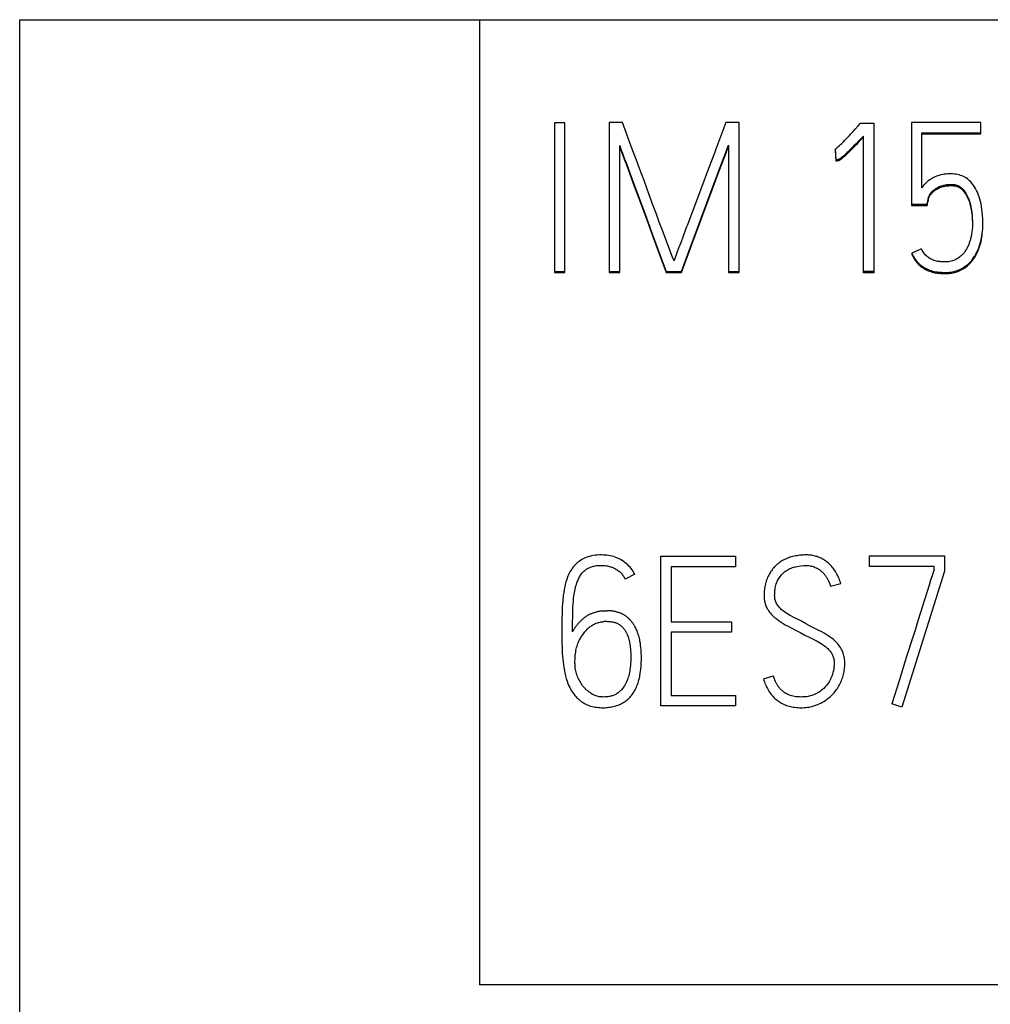
# Model space of a CAD drawing. Extents: x 0 to 841, y 0 to 594.
# Drawn here: x 350 to 361, y 363 to 374 of the extents above; entities that cross this region are included whole.
import ezdxf

# ---------------------------------------------------------------- set-up
doc = ezdxf.new("R2010")
doc.units = 0
doc.header["$LTSCALE"] = 46.255
doc.layers.add('10000_FRONT', color=7, linetype='CONTINUOUS')

msp = doc.modelspace()

# ---------------------------------------------------------------- linework, layer by layer
at = {"layer": '10000_FRONT', "color": 7, "linetype": 'CONTINUOUS'}
for p, q in [((350.404, 231.933), (350.404, 373.932)), ((350.404, 373.932), (385.204, 373.932)), ((355.304, 373.932), (355.304, 363.651)), ((356.105, 372.834), (356.105, 371.238)), ((356.215, 372.834), (356.105, 372.834)), ((356.215, 371.238), (356.215, 372.834)), ((356.686, 372.838), (356.686, 371.238)), ((356.828, 372.838), (356.686, 372.838)), ((356.883, 372.69), (356.828, 372.838)), ((357.929, 372.838), (357.834, 372.583)), ((358.073, 372.838), (357.929, 372.838)), ((358.073, 371.238), (358.073, 372.838)), ((359.312, 372.768), (359.341, 372.801)), ((359.341, 372.801), (359.367, 372.829)), ((359.367, 372.829), (359.506, 372.829)), ((359.506, 372.829), (359.506, 371.236)), ((359.908, 372.838), (359.908, 371.954)), ((360.647, 372.838), (359.908, 372.838)), ((360.647, 372.715), (360.647, 372.838)), ((356.922, 372.583), (356.883, 372.69)), ((359.221, 372.671), (359.247, 372.699)), ((359.247, 372.699), (359.262, 372.715)), ((359.262, 372.715), (359.286, 372.74)), ((359.286, 372.74), (359.312, 372.768)), ((359.396, 372.693), (359.369, 372.664)), ((359.396, 371.236), (359.396, 372.693)), ((360.019, 372.142), (360.019, 372.728)), ((360.019, 372.728), (360.647, 372.728)), ((360.019, 372.715), (360.647, 372.715)), ((356.799, 371.238), (356.799, 372.592)), ((356.799, 372.592), (356.812, 372.554)), ((357.946, 372.56), (357.96, 372.596)), ((357.96, 372.596), (357.96, 371.238)), ((359.129, 372.581), (359.141, 372.592)), ((359.141, 372.592), (359.153, 372.603)), ((359.153, 372.603), (359.166, 372.615)), ((359.166, 372.615), (359.18, 372.629)), ((359.18, 372.629), (359.196, 372.646)), ((359.196, 372.646), (359.221, 372.671)), ((359.295, 372.588), (359.277, 372.569)), ((359.322, 372.615), (359.295, 372.588)), ((359.322, 372.602), (359.295, 372.575)), ((359.342, 372.636), (359.322, 372.615)), ((359.342, 372.623), (359.322, 372.602)), ((359.369, 372.664), (359.342, 372.636)), ((359.369, 372.651), (359.342, 372.623)), ((359.396, 372.68), (359.369, 372.651)), ((356.799, 372.579), (356.812, 372.541)), ((356.812, 372.554), (356.829, 372.509)), ((356.812, 372.541), (356.829, 372.497)), ((356.829, 372.509), (356.848, 372.457)), ((356.829, 372.497), (356.848, 372.445)), ((356.977, 372.435), (356.922, 372.583)), ((357.801, 372.493), (357.745, 372.346)), ((357.834, 372.583), (357.801, 372.493)), ((357.91, 372.464), (357.93, 372.516)), ((357.91, 372.451), (357.93, 372.503)), ((357.93, 372.516), (357.946, 372.56)), ((357.93, 372.503), (357.946, 372.547)), ((357.946, 372.547), (357.96, 372.583)), ((359.098, 372.555), (359.103, 372.558)), ((359.105, 372.437), (359.098, 372.555)), ((359.098, 372.555), (359.098, 372.542)), ((359.105, 372.425), (359.098, 372.542)), ((359.103, 372.558), (359.116, 372.57)), ((359.116, 372.57), (359.129, 372.581)), ((359.183, 372.48), (359.174, 372.472)), ((359.194, 372.489), (359.183, 372.48)), ((359.197, 372.491), (359.194, 372.489)), ((359.209, 372.503), (359.197, 372.491)), ((359.209, 372.49), (359.197, 372.479)), ((359.224, 372.516), (359.209, 372.503)), ((359.224, 372.504), (359.209, 372.49)), ((359.241, 372.533), (359.224, 372.517)), ((359.241, 372.521), (359.224, 372.504)), ((359.224, 372.517), (359.224, 372.516)), ((359.224, 372.504), (359.224, 372.504)), ((359.257, 372.549), (359.241, 372.533)), ((359.257, 372.536), (359.241, 372.521)), ((359.277, 372.569), (359.257, 372.549)), ((359.277, 372.556), (359.257, 372.536)), ((359.295, 372.575), (359.277, 372.556)), ((356.848, 372.457), (356.87, 372.399)), ((356.848, 372.445), (356.87, 372.387)), ((356.87, 372.399), (356.944, 372.2)), ((356.87, 372.387), (356.944, 372.187)), ((357.01, 372.346), (356.977, 372.435)), ((357.864, 372.344), (357.888, 372.406)), ((357.864, 372.331), (357.888, 372.393)), ((357.888, 372.406), (357.91, 372.464)), ((357.888, 372.393), (357.91, 372.451)), ((359.108, 372.438), (359.105, 372.437)), ((359.105, 372.437), (359.105, 372.425)), ((359.108, 372.425), (359.105, 372.425)), ((359.111, 372.438), (359.108, 372.438)), ((359.111, 372.425), (359.108, 372.425)), ((359.116, 372.439), (359.111, 372.438)), ((359.116, 372.426), (359.111, 372.425)), ((359.119, 372.439), (359.116, 372.439)), ((359.119, 372.427), (359.116, 372.426)), ((359.124, 372.441), (359.119, 372.439)), ((359.119, 372.439), (359.119, 372.439)), ((359.124, 372.428), (359.119, 372.427)), ((359.119, 372.427), (359.119, 372.427)), ((359.128, 372.442), (359.124, 372.441)), ((359.128, 372.429), (359.124, 372.428)), ((359.132, 372.443), (359.128, 372.442)), ((359.132, 372.431), (359.128, 372.429)), ((359.136, 372.445), (359.132, 372.443)), ((359.136, 372.432), (359.132, 372.431)), ((359.14, 372.447), (359.136, 372.445)), ((359.14, 372.434), (359.136, 372.432)), ((359.144, 372.45), (359.14, 372.447)), ((359.144, 372.437), (359.14, 372.434)), ((359.15, 372.453), (359.144, 372.45)), ((359.15, 372.441), (359.144, 372.437)), ((359.155, 372.457), (359.15, 372.453)), ((359.155, 372.444), (359.15, 372.441)), ((359.163, 372.463), (359.155, 372.457)), ((359.163, 372.45), (359.155, 372.444)), ((359.172, 372.47), (359.163, 372.463)), ((359.172, 372.457), (359.163, 372.45)), ((359.174, 372.472), (359.172, 372.47)), ((359.174, 372.459), (359.172, 372.457)), ((359.183, 372.467), (359.174, 372.459)), ((359.194, 372.476), (359.183, 372.467)), ((359.197, 372.479), (359.194, 372.476)), ((357.058, 372.22), (357.01, 372.346)), ((357.745, 372.346), (357.662, 372.127)), ((357.785, 372.133), (357.839, 372.277)), ((357.839, 372.277), (357.864, 372.344)), ((357.839, 372.264), (357.864, 372.331)), ((360.21, 372.275), (360.19, 372.269)), ((360.222, 372.278), (360.21, 372.275)), ((360.242, 372.282), (360.222, 372.278)), ((360.257, 372.285), (360.242, 372.282)), ((360.277, 372.287), (360.257, 372.285)), ((360.294, 372.289), (360.277, 372.287)), ((360.314, 372.29), (360.294, 372.289)), ((360.334, 372.29), (360.314, 372.29)), ((360.347, 372.29), (360.334, 372.29)), ((360.366, 372.288), (360.347, 372.29)), ((360.384, 372.286), (360.366, 372.288)), ((360.401, 372.283), (360.384, 372.286)), ((360.417, 372.279), (360.401, 372.283)), ((360.433, 372.274), (360.417, 372.279)), ((360.448, 372.269), (360.433, 372.274)), ((356.944, 372.2), (356.971, 372.127)), ((356.944, 372.187), (356.971, 372.114)), ((357.092, 372.127), (357.058, 372.22)), ((357.785, 372.121), (357.839, 372.264)), ((360.045, 372.175), (360.033, 372.161)), ((360.05, 372.18), (360.045, 372.175)), ((360.054, 372.184), (360.05, 372.18)), ((360.068, 372.198), (360.054, 372.184)), ((360.074, 372.203), (360.068, 372.198)), ((360.088, 372.215), (360.074, 372.203)), ((360.103, 372.225), (360.088, 372.215)), ((360.11, 372.23), (360.103, 372.225)), ((360.119, 372.236), (360.11, 372.23)), ((360.134, 372.245), (360.119, 372.236)), ((360.145, 372.25), (360.134, 372.245)), ((360.161, 372.258), (360.145, 372.25)), ((360.177, 372.264), (360.161, 372.258)), ((360.19, 372.269), (360.177, 372.264)), ((360.229, 372.164), (360.242, 372.167)), ((360.242, 372.167), (360.254, 372.17)), ((360.254, 372.17), (360.269, 372.173)), ((360.269, 372.173), (360.284, 372.175)), ((360.284, 372.175), (360.301, 372.177)), ((360.294, 372.163), (360.308, 372.164)), ((360.301, 372.177), (360.318, 372.178)), ((360.308, 372.164), (360.321, 372.165)), ((360.318, 372.178), (360.334, 372.178)), ((360.321, 372.165), (360.334, 372.165)), ((360.334, 372.178), (360.346, 372.177)), ((360.334, 372.165), (360.343, 372.165)), ((360.343, 372.165), (360.353, 372.164)), ((360.346, 372.177), (360.358, 372.176)), ((360.358, 372.176), (360.37, 372.175)), ((360.37, 372.175), (360.381, 372.172)), ((360.381, 372.172), (360.382, 372.172)), ((360.382, 372.172), (360.393, 372.169)), ((360.393, 372.169), (360.403, 372.165)), ((360.403, 372.165), (360.412, 372.161)), ((360.462, 372.262), (360.448, 372.269)), ((360.477, 372.254), (360.462, 372.262)), ((360.491, 372.246), (360.477, 372.254)), ((360.505, 372.236), (360.491, 372.246)), ((360.515, 372.228), (360.505, 372.236)), ((360.528, 372.217), (360.515, 372.228)), ((360.54, 372.205), (360.528, 372.217)), ((360.552, 372.192), (360.54, 372.205)), ((360.563, 372.177), (360.552, 372.192)), ((360.574, 372.162), (360.563, 372.177)), ((356.971, 372.127), (357.027, 371.974)), ((356.971, 372.114), (357.027, 371.962)), ((357.125, 372.037), (357.092, 372.127)), ((357.662, 372.127), (357.531, 371.775)), ((357.728, 371.981), (357.785, 372.133)), ((357.728, 371.968), (357.785, 372.121)), ((360.029, 372.156), (360.019, 372.142)), ((360.033, 372.161), (360.029, 372.156)), ((360.098, 372.055), (360.102, 372.064)), ((360.102, 372.064), (360.107, 372.073)), ((360.106, 372.058), (360.111, 372.065)), ((360.107, 372.073), (360.114, 372.082)), ((360.111, 372.065), (360.114, 372.07)), ((360.114, 372.082), (360.122, 372.092)), ((360.114, 372.082), (360.114, 372.082)), ((360.114, 372.07), (360.117, 372.073)), ((360.117, 372.073), (360.123, 372.082)), ((360.122, 372.092), (360.13, 372.102)), ((360.123, 372.082), (360.13, 372.089)), ((360.13, 372.102), (360.132, 372.104)), ((360.13, 372.089), (360.136, 372.095)), ((360.132, 372.104), (360.141, 372.113)), ((360.136, 372.095), (360.143, 372.102)), ((360.141, 372.113), (360.15, 372.121)), ((360.143, 372.102), (360.15, 372.108)), ((360.15, 372.121), (360.16, 372.128)), ((360.15, 372.108), (360.158, 372.114)), ((360.158, 372.114), (360.166, 372.12)), ((360.16, 372.128), (360.171, 372.136)), ((360.166, 372.12), (360.175, 372.126)), ((360.171, 372.136), (360.175, 372.138)), ((360.175, 372.138), (360.181, 372.142)), ((360.175, 372.126), (360.176, 372.126)), ((360.176, 372.126), (360.186, 372.132)), ((360.181, 372.142), (360.193, 372.149)), ((360.186, 372.132), (360.196, 372.137)), ((360.193, 372.149), (360.206, 372.155)), ((360.196, 372.137), (360.206, 372.142)), ((360.206, 372.155), (360.216, 372.159)), ((360.206, 372.142), (360.211, 372.144)), ((360.211, 372.144), (360.221, 372.148)), ((360.216, 372.159), (360.229, 372.164)), ((360.221, 372.148), (360.231, 372.152)), ((360.231, 372.152), (360.242, 372.155)), ((360.242, 372.155), (360.252, 372.157)), ((360.252, 372.157), (360.263, 372.159)), ((360.263, 372.159), (360.275, 372.161)), ((360.275, 372.161), (360.284, 372.162)), ((360.284, 372.162), (360.294, 372.163)), ((360.353, 372.164), (360.363, 372.163)), ((360.363, 372.163), (360.372, 372.161)), ((360.372, 372.161), (360.381, 372.16)), ((360.381, 372.16), (360.382, 372.159)), ((360.382, 372.159), (360.391, 372.157)), ((360.391, 372.157), (360.399, 372.154)), ((360.399, 372.154), (360.407, 372.151)), ((360.407, 372.151), (360.414, 372.147)), ((360.412, 372.161), (360.421, 372.156)), ((360.414, 372.147), (360.421, 372.143)), ((360.421, 372.156), (360.429, 372.151)), ((360.421, 372.143), (360.428, 372.139)), ((360.428, 372.139), (360.435, 372.134)), ((360.429, 372.151), (360.438, 372.144)), ((360.435, 372.134), (360.441, 372.129)), ((360.438, 372.144), (360.446, 372.137)), ((360.441, 372.129), (360.448, 372.123)), ((360.446, 372.137), (360.454, 372.129)), ((360.448, 372.123), (360.454, 372.117)), ((360.454, 372.129), (360.462, 372.12)), ((360.454, 372.117), (360.461, 372.109)), ((360.461, 372.109), (360.467, 372.101)), ((360.462, 372.12), (360.471, 372.109)), ((360.467, 372.101), (360.474, 372.092)), ((360.471, 372.109), (360.479, 372.098)), ((360.474, 372.092), (360.481, 372.082)), ((360.479, 372.098), (360.481, 372.095)), ((360.481, 372.095), (360.488, 372.084)), ((360.481, 372.082), (360.481, 372.082)), ((360.481, 372.082), (360.485, 372.077)), ((360.485, 372.077), (360.492, 372.065)), ((360.488, 372.084), (360.497, 372.07)), ((360.492, 372.065), (360.498, 372.054)), ((360.497, 372.07), (360.504, 372.056)), ((360.582, 372.15), (360.574, 372.162)), ((360.592, 372.133), (360.582, 372.15)), ((360.602, 372.114), (360.592, 372.133)), ((360.611, 372.095), (360.602, 372.114)), ((360.62, 372.074), (360.611, 372.095)), ((360.628, 372.052), (360.62, 372.074)), ((357.027, 371.974), (357.055, 371.899)), ((357.027, 371.962), (357.055, 371.886)), ((357.157, 371.948), (357.125, 372.037)), ((357.699, 371.904), (357.728, 371.981)), ((357.699, 371.891), (357.728, 371.968)), ((359.908, 371.966), (360.077, 371.966)), ((360.077, 371.966), (360.086, 372.015)), ((360.077, 371.954), (360.086, 372.002)), ((360.077, 371.966), (360.077, 371.954)), ((360.086, 372.02), (360.087, 372.021)), ((360.086, 372.015), (360.086, 372.02)), ((360.086, 372.015), (360.086, 372.002)), ((360.086, 372.007), (360.087, 372.009)), ((360.086, 372.002), (360.086, 372.007)), ((360.087, 372.021), (360.088, 372.028)), ((360.087, 372.009), (360.088, 372.014)), ((360.088, 372.028), (360.09, 372.032)), ((360.088, 372.014), (360.09, 372.019)), ((360.09, 372.032), (360.091, 372.037)), ((360.09, 372.019), (360.092, 372.026)), ((360.091, 372.037), (360.095, 372.047)), ((360.092, 372.026), (360.095, 372.034)), ((360.095, 372.047), (360.098, 372.055)), ((360.095, 372.034), (360.096, 372.037)), ((360.096, 372.037), (360.099, 372.044)), ((360.099, 372.044), (360.102, 372.051)), ((360.102, 372.051), (360.106, 372.058)), ((360.498, 372.054), (360.504, 372.043)), ((360.504, 372.056), (360.51, 372.042)), ((360.504, 372.043), (360.509, 372.032)), ((360.509, 372.032), (360.514, 372.02)), ((360.51, 372.042), (360.517, 372.026)), ((360.514, 372.02), (360.519, 372.007)), ((360.517, 372.026), (360.522, 372.013)), ((360.519, 372.007), (360.522, 372)), ((360.522, 372.013), (360.528, 371.994)), ((360.522, 372), (360.527, 371.985)), ((360.527, 371.985), (360.531, 371.969)), ((360.528, 371.994), (360.534, 371.974)), ((360.531, 371.969), (360.535, 371.954)), ((360.534, 371.974), (360.535, 371.967)), ((360.535, 371.967), (360.537, 371.962)), ((360.537, 371.962), (360.542, 371.94)), ((360.63, 372.044), (360.628, 372.052)), ((360.638, 372.02), (360.63, 372.044)), ((360.644, 371.995), (360.638, 372.02)), ((360.65, 371.969), (360.644, 371.995)), ((360.655, 371.941), (360.65, 371.969)), ((357.055, 371.899), (357.083, 371.823)), ((357.055, 371.886), (357.083, 371.811)), ((357.19, 371.86), (357.157, 371.948)), ((357.221, 371.775), (357.19, 371.86)), ((357.671, 371.828), (357.699, 371.904)), ((357.671, 371.815), (357.699, 371.891)), ((359.908, 371.954), (360.077, 371.954)), ((360.535, 371.954), (360.539, 371.94)), ((360.539, 371.94), (360.542, 371.924)), ((360.542, 371.94), (360.545, 371.92)), ((360.542, 371.924), (360.545, 371.907)), ((360.545, 371.92), (360.549, 371.9)), ((360.545, 371.907), (360.548, 371.891)), ((360.548, 371.891), (360.55, 371.874)), ((360.549, 371.9), (360.551, 371.877)), ((360.55, 371.874), (360.552, 371.86)), ((360.551, 371.877), (360.552, 371.873)), ((360.552, 371.873), (360.554, 371.845)), ((360.552, 371.86), (360.554, 371.838)), ((360.66, 371.911), (360.655, 371.941)), ((360.663, 371.879), (360.66, 371.911)), ((360.666, 371.846), (360.663, 371.879)), ((357.083, 371.823), (357.124, 371.713)), ((357.083, 371.811), (357.124, 371.7)), ((357.251, 371.696), (357.221, 371.775)), ((357.531, 371.775), (357.501, 371.696)), ((357.603, 371.645), (357.671, 371.828)), ((357.603, 371.633), (357.671, 371.815)), ((360.554, 371.845), (360.555, 371.828)), ((360.554, 371.838), (360.555, 371.815)), ((360.555, 371.828), (360.556, 371.817)), ((360.555, 371.815), (360.556, 371.798)), ((360.556, 371.817), (360.558, 371.788)), ((360.556, 371.798), (360.558, 371.775)), ((360.558, 371.788), (360.558, 371.776)), ((360.558, 371.776), (360.558, 371.753)), ((360.558, 371.775), (360.558, 371.755)), ((360.558, 371.753), (360.558, 371.745)), ((360.558, 371.745), (360.558, 371.723)), ((360.668, 371.813), (360.666, 371.846)), ((360.669, 371.778), (360.668, 371.813)), ((360.669, 371.748), (360.669, 371.778)), ((360.669, 371.734), (360.669, 371.753)), ((357.124, 371.713), (357.171, 371.585)), ((357.124, 371.7), (357.171, 371.572)), ((357.345, 371.447), (357.251, 371.696)), ((357.501, 371.696), (357.449, 371.556)), ((357.553, 371.511), (357.603, 371.645)), ((360.549, 371.642), (360.544, 371.621)), ((360.55, 371.65), (360.549, 371.642)), ((360.553, 371.671), (360.55, 371.65)), ((360.556, 371.693), (360.553, 371.671)), ((360.558, 371.723), (360.556, 371.701)), ((360.556, 371.701), (360.556, 371.693)), ((360.66, 371.63), (360.664, 371.657)), ((360.663, 371.634), (360.664, 371.647)), ((360.664, 371.657), (360.666, 371.676)), ((360.666, 371.676), (360.668, 371.704)), ((360.668, 371.704), (360.669, 371.734)), ((357.171, 371.585), (357.294, 371.251)), ((357.171, 371.572), (357.294, 371.238)), ((357.449, 371.556), (357.427, 371.498)), ((357.553, 371.498), (357.603, 371.633)), ((360.522, 371.546), (360.515, 371.528)), ((360.525, 371.555), (360.522, 371.546)), ((360.531, 371.573), (360.525, 371.555)), ((360.537, 371.592), (360.531, 371.573)), ((360.539, 371.601), (360.537, 371.592)), ((360.544, 371.621), (360.539, 371.601)), ((360.635, 371.525), (360.639, 371.539)), ((360.639, 371.539), (360.646, 371.563)), ((360.639, 371.527), (360.645, 371.546)), ((360.645, 371.546), (360.65, 371.566)), ((360.646, 371.563), (360.652, 371.588)), ((360.65, 371.566), (360.655, 371.586)), ((360.652, 371.588), (360.656, 371.605)), ((360.655, 371.586), (360.656, 371.592)), ((360.656, 371.605), (360.66, 371.63)), ((360.656, 371.592), (360.66, 371.613)), ((360.66, 371.613), (360.663, 371.634)), ((357.362, 371.403), (357.345, 371.447)), ((357.408, 371.447), (357.384, 371.378)), ((357.427, 371.498), (357.408, 371.447)), ((357.456, 371.251), (357.553, 371.511)), ((357.456, 371.238), (357.553, 371.498)), ((360.015, 371.491), (359.913, 371.445)), ((359.913, 371.445), (359.913, 371.432)), ((359.913, 371.445), (359.918, 371.433)), ((359.913, 371.432), (359.913, 371.43)), ((359.913, 371.43), (359.922, 371.414)), ((359.918, 371.433), (359.928, 371.414)), ((360.016, 371.489), (360.015, 371.491)), ((360.023, 371.475), (360.016, 371.489)), ((360.03, 371.462), (360.023, 371.475)), ((360.032, 371.459), (360.03, 371.462)), ((360.04, 371.448), (360.032, 371.459)), ((360.047, 371.438), (360.04, 371.448)), ((360.055, 371.429), (360.047, 371.438)), ((360.459, 371.439), (360.449, 371.428)), ((360.469, 371.45), (360.459, 371.439)), ((360.478, 371.462), (360.469, 371.45)), ((360.485, 371.473), (360.478, 371.462)), ((360.494, 371.487), (360.485, 371.473)), ((360.502, 371.502), (360.494, 371.487)), ((360.507, 371.512), (360.502, 371.502)), ((360.515, 371.528), (360.507, 371.512)), ((360.59, 371.425), (360.6, 371.445)), ((360.598, 371.428), (360.607, 371.445)), ((360.6, 371.445), (360.61, 371.465)), ((360.607, 371.445), (360.615, 371.462)), ((360.61, 371.465), (360.617, 371.479)), ((360.615, 371.462), (360.617, 371.467)), ((360.617, 371.479), (360.626, 371.502)), ((360.617, 371.467), (360.625, 371.485)), ((360.625, 371.485), (360.632, 371.504)), ((360.626, 371.502), (360.635, 371.525)), ((360.632, 371.504), (360.638, 371.523)), ((360.638, 371.523), (360.639, 371.527)), ((357.372, 371.378), (357.362, 371.403)), ((357.378, 371.363), (357.372, 371.378)), ((357.384, 371.378), (357.378, 371.363)), ((359.922, 371.414), (359.93, 371.399)), ((359.928, 371.414), (359.938, 371.397)), ((359.93, 371.399), (359.938, 371.385)), ((359.938, 371.397), (359.946, 371.385)), ((359.938, 371.385), (359.941, 371.38)), ((359.941, 371.38), (359.949, 371.367)), ((359.946, 371.385), (359.956, 371.371)), ((359.949, 371.367), (359.958, 371.356)), ((359.956, 371.371), (359.966, 371.358)), ((359.958, 371.356), (359.966, 371.345)), ((359.966, 371.358), (359.978, 371.345)), ((359.966, 371.345), (359.975, 371.335)), ((359.975, 371.335), (359.985, 371.325)), ((359.978, 371.345), (359.99, 371.333)), ((359.99, 371.333), (359.998, 371.326)), ((359.998, 371.326), (360.012, 371.315)), ((360.064, 371.42), (360.055, 371.429)), ((360.066, 371.418), (360.064, 371.42)), ((360.075, 371.41), (360.066, 371.418)), ((360.085, 371.402), (360.075, 371.41)), ((360.095, 371.395), (360.085, 371.402)), ((360.106, 371.388), (360.095, 371.395)), ((360.118, 371.381), (360.106, 371.388)), ((360.128, 371.376), (360.118, 371.381)), ((360.14, 371.371), (360.128, 371.376)), ((360.15, 371.367), (360.14, 371.371)), ((360.161, 371.364), (360.15, 371.367)), ((360.174, 371.361), (360.161, 371.364)), ((360.186, 371.358), (360.174, 371.361)), ((360.198, 371.357), (360.186, 371.358)), ((360.214, 371.355), (360.198, 371.357)), ((360.222, 371.354), (360.214, 371.355)), ((360.246, 371.353), (360.222, 371.354)), ((360.247, 371.353), (360.246, 371.353)), ((360.255, 371.352), (360.247, 371.353)), ((360.272, 371.352), (360.255, 371.352)), ((360.273, 371.352), (360.272, 371.352)), ((360.289, 371.353), (360.273, 371.352)), ((360.303, 371.354), (360.289, 371.353)), ((360.316, 371.356), (360.303, 371.354)), ((360.319, 371.356), (360.316, 371.356)), ((360.332, 371.359), (360.319, 371.356)), ((360.345, 371.363), (360.332, 371.359)), ((360.357, 371.367), (360.345, 371.363)), ((360.369, 371.372), (360.357, 371.367)), ((360.382, 371.378), (360.369, 371.372)), ((360.393, 371.384), (360.382, 371.378)), ((360.395, 371.385), (360.393, 371.384)), ((360.407, 371.393), (360.395, 371.385)), ((360.419, 371.401), (360.407, 371.393)), ((360.429, 371.41), (360.419, 371.401)), ((360.439, 371.418), (360.429, 371.41)), ((360.449, 371.428), (360.439, 371.418)), ((360.508, 371.325), (360.52, 371.336)), ((360.52, 371.336), (360.534, 371.35)), ((360.52, 371.324), (360.531, 371.335)), ((360.531, 371.335), (360.542, 371.346)), ((360.534, 371.35), (360.547, 371.364)), ((360.542, 371.346), (360.552, 371.359)), ((360.547, 371.364), (360.557, 371.378)), ((360.552, 371.359), (360.557, 371.365)), ((360.557, 371.378), (360.569, 371.394)), ((360.557, 371.365), (360.567, 371.378)), ((360.567, 371.378), (360.577, 371.392)), ((360.569, 371.394), (360.581, 371.412)), ((360.577, 371.392), (360.586, 371.407)), ((360.581, 371.412), (360.59, 371.425)), ((360.586, 371.407), (360.59, 371.413)), ((360.59, 371.413), (360.598, 371.428)), ((356.105, 371.251), (356.215, 371.251)), ((356.105, 371.238), (356.215, 371.238)), ((356.686, 371.251), (356.799, 371.251)), ((356.686, 371.238), (356.799, 371.238)), ((357.294, 371.251), (357.294, 371.238)), ((357.294, 371.251), (357.456, 371.251)), ((357.294, 371.238), (357.456, 371.238)), ((357.456, 371.251), (357.456, 371.238)), ((357.96, 371.251), (358.073, 371.251)), ((357.96, 371.238), (358.073, 371.238)), ((359.506, 371.249), (359.396, 371.249)), ((359.506, 371.236), (359.396, 371.236)), ((359.985, 371.325), (359.996, 371.315)), ((359.996, 371.315), (359.998, 371.313)), ((359.998, 371.313), (360.009, 371.304)), ((360.009, 371.304), (360.021, 371.295)), ((360.012, 371.315), (360.027, 371.304)), ((360.021, 371.295), (360.032, 371.288)), ((360.027, 371.304), (360.032, 371.301)), ((360.032, 371.301), (360.035, 371.298)), ((360.032, 371.288), (360.041, 371.282)), ((360.035, 371.298), (360.051, 371.289)), ((360.041, 371.282), (360.053, 371.274)), ((360.051, 371.289), (360.066, 371.28)), ((360.053, 371.274), (360.066, 371.268)), ((360.066, 371.28), (360.081, 371.273)), ((360.066, 371.268), (360.078, 371.262)), ((360.078, 371.262), (360.092, 371.256)), ((360.081, 371.273), (360.098, 371.266)), ((360.092, 371.256), (360.1, 371.253)), ((360.098, 371.266), (360.1, 371.265)), ((360.1, 371.265), (360.118, 371.259)), ((360.1, 371.253), (360.115, 371.248)), ((360.115, 371.248), (360.13, 371.243)), ((360.118, 371.259), (360.134, 371.255)), ((360.13, 371.243), (360.134, 371.242)), ((360.134, 371.255), (360.15, 371.251)), ((360.134, 371.242), (360.138, 371.241)), ((360.138, 371.241), (360.153, 371.237)), ((360.15, 371.251), (360.167, 371.247)), ((360.153, 371.237), (360.167, 371.235)), ((360.167, 371.247), (360.185, 371.245)), ((360.167, 371.235), (360.181, 371.232)), ((360.181, 371.232), (360.197, 371.231)), ((360.185, 371.245), (360.199, 371.243)), ((360.197, 371.231), (360.199, 371.231)), ((360.199, 371.243), (360.222, 371.242)), ((360.199, 371.231), (360.217, 371.229)), ((360.217, 371.229), (360.228, 371.229)), ((360.222, 371.242), (360.228, 371.241)), ((360.228, 371.241), (360.252, 371.24)), ((360.228, 371.229), (360.252, 371.228)), ((360.252, 371.24), (360.272, 371.24)), ((360.252, 371.228), (360.255, 371.228)), ((360.255, 371.228), (360.272, 371.227)), ((360.272, 371.24), (360.289, 371.24)), ((360.272, 371.227), (360.279, 371.227)), ((360.279, 371.227), (360.296, 371.228)), ((360.289, 371.24), (360.309, 371.242)), ((360.296, 371.228), (360.312, 371.229)), ((360.309, 371.242), (360.328, 371.244)), ((360.312, 371.229), (360.328, 371.231)), ((360.328, 371.244), (360.344, 371.247)), ((360.328, 371.231), (360.336, 371.232)), ((360.336, 371.232), (360.351, 371.235)), ((360.344, 371.247), (360.363, 371.251)), ((360.351, 371.235), (360.367, 371.239)), ((360.363, 371.251), (360.382, 371.256)), ((360.367, 371.239), (360.382, 371.243)), ((360.382, 371.256), (360.4, 371.262)), ((360.382, 371.243), (360.396, 371.248)), ((360.396, 371.248), (360.403, 371.25)), ((360.4, 371.262), (360.415, 371.267)), ((360.403, 371.25), (360.418, 371.256)), ((360.415, 371.267), (360.432, 371.275)), ((360.418, 371.256), (360.432, 371.263)), ((360.432, 371.275), (360.446, 371.283)), ((360.432, 371.263), (360.439, 371.266)), ((360.439, 371.266), (360.452, 371.273)), ((360.446, 371.283), (360.463, 371.292)), ((360.452, 371.273), (360.466, 371.281)), ((360.463, 371.292), (360.478, 371.302)), ((360.466, 371.281), (360.478, 371.29)), ((360.478, 371.302), (360.493, 371.313)), ((360.478, 371.29), (360.491, 371.299)), ((360.491, 371.299), (360.503, 371.308)), ((360.493, 371.313), (360.508, 371.325)), ((360.503, 371.308), (360.514, 371.318)), ((360.514, 371.318), (360.52, 371.324)), ((380.304, 363.651), (355.304, 363.651))]:
    msp.add_line(p, q, dxfattribs=at)
at = {"layer": '10000_FRONT', "linetype": 'CONTINUOUS'}
for p, q in [((357.237, 366.621), (357.237, 368.217)), ((357.237, 368.217), (358.033, 368.217)), ((358.033, 368.217), (358.033, 368.103)), ((359.462, 368.106), (359.462, 368.219)), ((359.462, 368.219), (360.261, 368.219)), ((360.261, 368.219), (360.261, 368.057)), ((357.348, 368.103), (357.348, 367.517)), ((358.033, 368.103), (357.348, 368.103)), ((360.15, 368.106), (359.462, 368.106)), ((360.15, 368.074), (360.15, 368.106)), ((356.959, 368.026), (356.857, 367.972)), ((360.261, 368.057), (359.806, 366.61)), ((359.156, 367.924), (359.047, 367.893)), ((360.054, 367.773), (359.977, 367.528)), ((356.622, 367.633), (356.662, 367.635)), ((356.666, 367.522), (356.631, 367.52)), ((357.348, 367.517), (357.991, 367.517)), ((357.991, 367.517), (357.991, 367.407)), ((357.348, 367.407), (357.348, 366.732)), ((357.991, 367.407), (357.348, 367.407)), ((358.331, 366.912), (358.439, 366.943)), ((357.348, 366.732), (358.033, 366.732)), ((358.033, 366.732), (358.033, 366.621)), ((358.033, 366.621), (357.237, 366.621)), ((359.806, 366.61), (359.7, 366.645))]:
    msp.add_line(p, q, dxfattribs=at)
for points in [[(356.959, 368.026), (356.951, 368.041), (356.941, 368.057), (356.931, 368.072), (356.92, 368.086), (356.909, 368.099), (356.898, 368.112), (356.885, 368.124), (356.872, 368.136), (356.859, 368.147), (356.845, 368.158), (356.83, 368.167), (356.815, 368.177), (356.799, 368.185), (356.783, 368.193), (356.767, 368.2), (356.75, 368.206), (356.733, 368.212), (356.715, 368.217), (356.698, 368.221), (356.68, 368.224), (356.661, 368.227), (356.642, 368.228), (356.623, 368.229), (356.604, 368.23), (356.582, 368.23), (356.559, 368.228), (356.537, 368.226), (356.517, 368.223), (356.497, 368.22), (356.477, 368.215), (356.46, 368.21), (356.442, 368.204), (356.425, 368.197), (356.41, 368.189), (356.395, 368.181), (356.38, 368.172), (356.367, 368.162), (356.353, 368.152), (356.341, 368.141), (356.329, 368.13), (356.317, 368.118), (356.307, 368.106), (356.297, 368.092), (356.287, 368.079), (356.278, 368.065), (356.269, 368.05), (356.261, 368.035), (356.254, 368.02), (356.244, 367.995), (356.235, 367.97), (356.226, 367.944), (356.219, 367.917), (356.213, 367.889), (356.207, 367.861), (356.202, 367.831), (356.198, 367.802), (356.192, 367.74), (356.187, 367.676), (356.185, 367.611), (356.183, 367.544), (356.183, 367.478), (356.182, 367.411), (356.183, 367.356), (356.183, 367.3), (356.185, 367.24), (356.187, 367.18), (356.192, 367.119), (356.199, 367.059), (356.204, 367.03), (356.209, 367), (356.215, 366.971), (356.222, 366.943), (356.229, 366.915), (356.238, 366.887), (356.247, 366.861), (356.258, 366.835), (356.266, 366.818), (356.274, 366.802)], [(359.156, 367.924), (359.151, 367.939), (359.146, 367.954), (359.14, 367.969), (359.134, 367.984), (359.128, 367.999), (359.121, 368.014), (359.114, 368.027), (359.107, 368.04), (359.099, 368.053), (359.091, 368.065), (359.083, 368.077), (359.074, 368.089), (359.065, 368.1), (359.056, 368.111), (359.046, 368.121), (359.036, 368.131), (359.026, 368.141), (359.015, 368.15), (359.006, 368.157), (358.997, 368.164), (358.987, 368.171), (358.977, 368.177), (358.967, 368.183), (358.957, 368.189), (358.947, 368.194), (358.936, 368.199), (358.926, 368.204), (358.915, 368.208), (358.904, 368.212), (358.893, 368.215), (358.882, 368.218), (358.87, 368.221), (358.856, 368.224), (358.842, 368.226), (358.828, 368.228), (358.814, 368.229), (358.8, 368.23), (358.786, 368.23), (358.769, 368.23), (358.753, 368.229), (358.736, 368.228), (358.72, 368.227), (358.704, 368.225), (358.689, 368.222), (358.673, 368.22), (358.658, 368.217), (358.643, 368.213), (358.629, 368.209), (358.614, 368.205), (358.6, 368.2), (358.587, 368.195), (358.574, 368.189), (358.56, 368.183), (358.548, 368.177), (358.535, 368.17), (358.524, 368.163), (358.512, 368.156), (358.501, 368.148), (358.49, 368.14), (358.479, 368.131), (358.469, 368.123), (358.459, 368.113), (358.45, 368.104), (358.441, 368.094), (358.432, 368.084), (358.424, 368.073), (358.416, 368.062), (358.408, 368.051), (358.401, 368.039), (358.394, 368.028), (358.387, 368.015), (358.381, 368.003), (358.375, 367.99), (358.369, 367.977), (358.364, 367.963), (358.36, 367.95), (358.355, 367.936), (358.352, 367.922), (358.348, 367.907), (358.345, 367.892), (358.343, 367.877), (358.341, 367.862), (358.339, 367.847), (358.338, 367.831), (358.337, 367.815), (358.337, 367.799), (358.338, 367.786), (358.338, 367.773), (358.339, 367.759), (358.341, 367.746), (358.343, 367.734), (358.346, 367.722), (358.349, 367.71), (358.353, 367.699)], [(356.296, 367.411), (356.296, 367.465), (356.297, 367.519), (356.298, 367.569), (356.299, 367.619), (356.301, 367.665), (356.303, 367.711), (356.305, 367.738), (356.308, 367.766), (356.311, 367.793), (356.314, 367.812), (356.317, 367.831), (356.32, 367.849), (356.324, 367.867), (356.328, 367.884), (356.332, 367.9), (356.337, 367.916), (356.342, 367.932), (356.346, 367.944), (356.351, 367.955), (356.356, 367.966), (356.361, 367.977), (356.366, 367.988), (356.372, 367.998), (356.378, 368.008), (356.384, 368.017), (356.39, 368.026), (356.397, 368.035), (356.404, 368.043), (356.411, 368.05), (356.418, 368.058), (356.426, 368.065), (356.434, 368.071), (356.442, 368.076), (356.449, 368.081), (356.457, 368.086), (356.464, 368.09), (356.472, 368.094), (356.48, 368.098), (356.489, 368.101), (356.499, 368.104), (356.508, 368.107), (356.518, 368.11), (356.527, 368.112), (356.537, 368.114), (356.55, 368.116), (356.564, 368.117), (356.577, 368.118), (356.591, 368.119), (356.604, 368.119), (356.618, 368.119), (356.631, 368.118), (356.645, 368.117), (356.658, 368.115), (356.669, 368.113), (356.679, 368.111), (356.689, 368.108), (356.699, 368.105), (356.709, 368.102), (356.718, 368.099), (356.728, 368.095), (356.737, 368.091), (356.746, 368.086), (356.755, 368.081), (356.764, 368.076), (356.772, 368.071), (356.78, 368.065), (356.788, 368.059), (356.796, 368.052), (356.803, 368.046), (356.81, 368.039), (356.817, 368.031), (356.824, 368.024), (356.83, 368.016), (356.836, 368.008), (356.842, 367.999), (356.847, 367.99), (356.852, 367.982), (356.857, 367.972)], [(359.182, 367.183), (359.177, 367.195), (359.172, 367.206), (359.167, 367.218), (359.161, 367.229), (359.152, 367.243), (359.143, 367.257), (359.133, 367.27), (359.123, 367.283), (359.112, 367.295), (359.1, 367.307), (359.088, 367.318), (359.076, 367.329), (359.063, 367.34), (359.042, 367.355), (359.021, 367.37), (358.999, 367.384), (358.977, 367.398), (358.953, 367.411), (358.929, 367.423), (358.879, 367.448), (358.83, 367.473), (358.781, 367.5), (358.737, 367.523), (358.695, 367.545), (358.655, 367.565), (358.616, 367.585), (358.599, 367.596), (358.581, 367.606), (358.565, 367.616), (358.549, 367.627), (358.535, 367.638), (358.521, 367.65), (358.513, 367.658), (358.505, 367.666), (358.497, 367.674), (358.49, 367.683), (358.483, 367.691), (358.477, 367.701), (358.472, 367.71), (358.467, 367.72), (358.462, 367.73), (358.459, 367.741), (358.456, 367.752), (358.453, 367.763), (358.452, 367.775), (358.451, 367.787), (358.45, 367.799), (358.451, 367.816), (358.451, 367.832), (358.453, 367.849), (358.455, 367.866), (358.457, 367.88), (358.46, 367.894), (358.463, 367.908), (358.467, 367.922), (358.472, 367.934), (358.477, 367.946), (358.482, 367.958), (358.488, 367.969), (358.494, 367.979), (358.501, 367.989), (358.508, 367.999), (358.515, 368.008), (358.525, 368.019), (358.535, 368.03), (358.545, 368.04), (358.556, 368.049), (358.567, 368.058), (358.579, 368.066), (358.591, 368.073), (358.603, 368.079), (358.615, 368.085), (358.627, 368.09), (358.64, 368.095), (358.652, 368.099), (358.665, 368.103), (358.677, 368.105), (358.69, 368.108), (358.708, 368.111), (358.726, 368.113), (358.758, 368.116), (358.786, 368.117), (358.799, 368.116), (358.812, 368.116), (358.825, 368.114), (358.837, 368.112), (358.849, 368.11), (358.861, 368.106), (358.872, 368.103), (358.883, 368.098), (358.893, 368.093)], [(358.893, 368.093), (358.898, 368.091), (358.903, 368.088), (358.908, 368.085), (358.913, 368.083), (358.917, 368.08), (358.922, 368.077), (358.926, 368.074), (358.931, 368.071), (358.935, 368.067), (358.939, 368.064), (358.943, 368.061), (358.947, 368.057), (358.951, 368.054), (358.955, 368.05), (358.959, 368.047), (358.963, 368.043), (358.966, 368.039), (358.97, 368.036), (358.974, 368.031), (358.978, 368.027), (358.982, 368.022), (358.985, 368.017), (358.989, 368.012), (358.993, 368.007), (358.996, 368.003), (358.999, 367.998), (359.003, 367.993), (359.006, 367.988), (359.009, 367.983), (359.012, 367.978), (359.014, 367.973), (359.017, 367.968), (359.02, 367.962), (359.024, 367.954), (359.027, 367.946), (359.031, 367.937), (359.034, 367.93), (359.037, 367.922), (359.04, 367.914), (359.043, 367.907), (359.045, 367.9), (359.047, 367.893)], [(360.15, 368.074), (360.147, 368.065), (360.139, 368.043), (360.128, 368.008), (360.113, 367.962), (360.096, 367.907), (360.054, 367.773)], [(358.353, 367.699), (358.357, 367.688), (358.361, 367.678), (358.366, 367.667), (358.372, 367.657), (358.38, 367.645), (358.388, 367.632), (358.397, 367.62), (358.407, 367.609), (358.416, 367.597), (358.427, 367.586), (358.438, 367.576), (358.45, 367.565), (358.462, 367.555), (358.481, 367.541), (358.5, 367.527), (358.521, 367.513), (358.542, 367.5), (358.564, 367.487), (358.587, 367.475), (358.634, 367.451), (358.681, 367.426), (358.728, 367.4), (358.773, 367.376), (358.818, 367.353), (358.861, 367.332), (358.902, 367.312), (358.922, 367.301), (358.94, 367.29), (358.958, 367.279), (358.975, 367.267), (358.991, 367.255), (359.006, 367.242), (359.016, 367.233), (359.024, 367.224), (359.033, 367.215), (359.041, 367.206), (359.048, 367.196), (359.055, 367.186), (359.061, 367.175), (359.067, 367.164), (359.072, 367.153), (359.075, 367.144), (359.078, 367.134), (359.08, 367.124), (359.082, 367.115), (359.084, 367.1), (359.085, 367.086), (359.085, 367.071), (359.085, 367.054), (359.083, 367.036), (359.08, 367.017), (359.077, 366.998), (359.072, 366.978), (359.066, 366.958), (359.062, 366.945), (359.057, 366.931), (359.051, 366.918), (359.045, 366.905), (359.038, 366.892), (359.031, 366.879), (359.023, 366.867), (359.014, 366.855), (359.005, 366.843), (358.995, 366.831), (358.985, 366.82), (358.974, 366.809), (358.963, 366.799), (358.95, 366.789), (358.938, 366.779), (358.924, 366.77), (358.91, 366.761), (358.895, 366.753), (358.884, 366.747), (358.872, 366.742), (358.859, 366.737), (358.847, 366.733), (358.833, 366.729), (358.82, 366.725), (358.806, 366.723), (358.792, 366.72), (358.776, 366.719), (358.761, 366.717), (358.746, 366.717), (358.73, 366.716), (358.716, 366.717), (358.703, 366.717), (358.689, 366.718), (358.675, 366.72), (358.662, 366.722), (358.648, 366.725), (358.635, 366.728), (358.622, 366.732), (358.609, 366.736), (358.596, 366.742)], [(356.622, 367.633), (356.614, 367.632), (356.606, 367.632), (356.598, 367.631), (356.59, 367.63), (356.582, 367.628), (356.574, 367.627), (356.566, 367.626), (356.559, 367.624), (356.551, 367.622), (356.543, 367.62), (356.535, 367.618), (356.528, 367.615), (356.52, 367.613), (356.513, 367.61), (356.505, 367.607), (356.498, 367.604), (356.491, 367.601), (356.484, 367.598), (356.477, 367.595), (356.47, 367.591), (356.463, 367.587), (356.457, 367.584), (356.45, 367.58), (356.443, 367.576), (356.437, 367.571), (356.431, 367.567), (356.423, 367.562), (356.417, 367.556), (356.41, 367.551), (356.403, 367.545), (356.397, 367.539), (356.39, 367.533), (356.384, 367.527), (356.378, 367.521), (356.371, 367.515), (356.365, 367.508), (356.359, 367.502), (356.353, 367.495), (356.348, 367.489), (356.342, 367.482), (356.337, 367.476), (356.331, 367.469), (356.326, 367.462), (356.321, 367.455), (356.316, 367.448), (356.312, 367.441), (356.308, 367.434), (356.303, 367.426), (356.299, 367.419), (356.296, 367.411)], [(356.961, 367.468), (356.958, 367.474), (356.954, 367.48), (356.95, 367.486), (356.947, 367.492), (356.943, 367.498), (356.939, 367.503), (356.934, 367.509), (356.93, 367.515), (356.926, 367.52), (356.921, 367.525), (356.917, 367.531), (356.912, 367.536), (356.907, 367.541), (356.902, 367.546), (356.897, 367.551), (356.892, 367.555), (356.887, 367.56), (356.882, 367.564), (356.877, 367.568), (356.871, 367.573), (356.866, 367.577), (356.86, 367.58), (356.855, 367.584), (356.849, 367.588), (356.843, 367.591), (356.837, 367.594), (356.831, 367.598), (356.825, 367.601), (356.819, 367.604), (356.813, 367.607), (356.806, 367.609), (356.8, 367.612), (356.793, 367.614), (356.787, 367.616), (356.78, 367.618), (356.773, 367.62), (356.767, 367.622), (356.76, 367.624), (356.753, 367.626), (356.746, 367.627), (356.739, 367.629), (356.732, 367.63), (356.725, 367.631), (356.718, 367.632), (356.711, 367.633), (356.704, 367.634), (356.697, 367.635), (356.69, 367.635), (356.683, 367.635), (356.676, 367.635), (356.669, 367.635), (356.662, 367.635)], [(356.274, 366.802), (356.283, 366.786), (356.293, 366.771), (356.303, 366.756), (356.313, 366.742), (356.322, 366.732), (356.33, 366.722), (356.34, 366.712), (356.349, 366.703), (356.359, 366.694), (356.369, 366.685), (356.38, 366.677), (356.39, 366.669), (356.402, 366.661), (356.413, 366.654), (356.425, 366.647), (356.438, 366.641), (356.451, 366.635), (356.464, 366.629), (356.478, 366.624), (356.492, 366.62), (356.507, 366.616), (356.523, 366.612), (356.538, 366.61), (356.554, 366.607), (356.572, 366.605), (356.589, 366.604), (356.607, 366.603), (356.624, 366.603), (356.639, 366.603), (356.654, 366.604), (356.669, 366.605), (356.684, 366.607), (356.699, 366.609), (356.714, 366.611), (356.729, 366.614), (356.743, 366.618), (356.756, 366.621), (356.769, 366.625), (356.782, 366.63), (356.795, 366.635), (356.807, 366.641), (356.819, 366.647), (356.831, 366.653), (356.843, 366.66), (356.854, 366.668), (356.865, 366.676), (356.876, 366.684), (356.886, 366.693), (356.896, 366.702), (356.906, 366.712), (356.915, 366.722), (356.924, 366.732), (356.933, 366.744), (356.941, 366.756), (356.949, 366.768), (356.957, 366.781), (356.964, 366.794), (356.971, 366.807), (356.977, 366.82), (356.983, 366.834), (356.989, 366.85), (356.995, 366.866), (357, 366.883), (357.004, 366.9), (357.009, 366.917), (357.012, 366.933), (357.015, 366.951), (357.018, 366.968), (357.022, 366.991), (357.025, 367.015), (357.027, 367.039), (357.028, 367.062), (357.029, 367.086), (357.03, 367.11), (357.03, 367.134), (357.03, 367.156), (357.029, 367.178), (357.028, 367.2), (357.027, 367.222), (357.025, 367.244), (357.022, 367.266), (357.019, 367.288), (357.015, 367.31), (357.012, 367.326), (357.009, 367.342), (357.005, 367.358), (357, 367.373), (356.996, 367.389), (356.99, 367.404), (356.984, 367.42), (356.978, 367.434), (356.971, 367.449), (356.961, 367.468)], [(356.64, 366.717), (356.624, 366.716), (356.613, 366.717), (356.602, 366.717), (356.591, 366.719), (356.58, 366.72), (356.569, 366.722), (356.559, 366.725), (356.548, 366.728), (356.538, 366.732), (356.528, 366.736), (356.519, 366.74), (356.509, 366.745), (356.5, 366.751), (356.491, 366.757), (356.482, 366.763), (356.473, 366.769), (356.465, 366.776), (356.454, 366.785), (356.443, 366.794), (356.433, 366.805), (356.423, 366.815), (356.413, 366.826), (356.404, 366.837), (356.396, 366.849), (356.388, 366.861), (356.38, 366.873), (356.373, 366.886), (356.366, 366.899), (356.36, 366.912), (356.354, 366.926), (356.348, 366.94), (356.343, 366.954), (356.339, 366.968), (356.335, 366.982), (356.332, 366.996), (356.329, 367.01), (356.326, 367.024), (356.325, 367.038), (356.323, 367.051), (356.323, 367.065), (356.322, 367.078), (356.322, 367.099), (356.323, 367.121), (356.324, 367.14), (356.326, 367.16), (356.328, 367.178), (356.33, 367.196), (356.333, 367.212), (356.336, 367.229), (356.34, 367.244), (356.344, 367.259), (356.348, 367.273), (356.353, 367.287), (356.359, 367.3), (356.364, 367.312), (356.37, 367.325), (356.377, 367.337), (356.383, 367.348), (356.39, 367.359), (356.405, 367.38), (356.421, 367.401), (356.429, 367.412), (356.438, 367.422), (356.445, 367.43), (356.452, 367.438), (356.46, 367.446), (356.468, 367.453), (356.476, 367.46), (356.485, 367.467), (356.494, 367.473), (356.502, 367.479), (356.511, 367.485), (356.52, 367.49), (356.529, 367.494), (356.539, 367.499), (356.548, 367.502), (356.558, 367.506), (356.568, 367.509), (356.578, 367.512), (356.589, 367.514), (356.599, 367.516), (356.61, 367.518), (356.62, 367.519), (356.631, 367.52)], [(356.666, 367.522), (356.675, 367.522), (356.684, 367.522), (356.692, 367.522), (356.701, 367.521), (356.71, 367.519), (356.718, 367.518), (356.727, 367.516), (356.736, 367.514), (356.745, 367.511), (356.753, 367.509), (356.762, 367.506), (356.77, 367.502), (356.779, 367.498), (356.786, 367.494), (356.794, 367.49), (356.801, 367.485), (356.808, 367.48), (356.815, 367.474), (356.822, 367.469), (356.828, 367.462), (356.835, 367.455), (356.841, 367.448), (356.846, 367.441), (356.852, 367.433), (356.857, 367.425), (356.862, 367.417), (356.866, 367.409), (356.871, 367.4), (356.875, 367.392), (356.88, 367.38), (356.884, 367.368), (356.889, 367.356), (356.892, 367.343), (356.896, 367.331), (356.899, 367.318), (356.902, 367.306), (356.904, 367.293), (356.906, 367.28), (356.909, 367.262), (356.911, 367.244), (356.913, 367.225), (356.915, 367.207), (356.916, 367.189), (356.917, 367.17), (356.917, 367.152), (356.917, 367.134), (356.917, 367.115), (356.916, 367.096), (356.915, 367.075), (356.913, 367.055), (356.911, 367.032), (356.908, 367.009), (356.906, 366.994), (356.903, 366.978), (356.9, 366.963), (356.896, 366.947), (356.892, 366.932), (356.887, 366.917), (356.882, 366.902), (356.876, 366.887), (356.869, 366.873), (356.864, 366.862), (356.859, 366.852), (356.853, 366.841), (356.846, 366.831), (356.84, 366.822), (356.832, 366.812), (356.825, 366.803), (356.817, 366.794), (356.81, 366.787), (356.804, 366.781), (356.797, 366.774), (356.789, 366.768), (356.782, 366.762), (356.774, 366.756), (356.765, 366.751), (356.756, 366.745), (356.748, 366.741), (356.739, 366.737), (356.73, 366.733), (356.721, 366.73), (356.713, 366.728), (356.704, 366.725), (356.695, 366.723), (356.686, 366.721), (356.674, 366.72), (356.663, 366.718), (356.651, 366.717), (356.64, 366.717)], [(359.977, 367.528), (359.95, 367.441), (359.922, 367.353), (359.854, 367.136), (359.78, 366.9), (359.7, 366.645)], [(358.331, 366.912), (358.335, 366.896), (358.341, 366.88), (358.346, 366.865), (358.353, 366.849), (358.359, 366.834), (358.367, 366.819), (358.374, 366.806), (358.381, 366.792), (358.389, 366.779), (358.397, 366.767), (358.406, 366.755), (358.415, 366.743), (358.423, 366.733), (358.432, 366.724), (358.44, 366.715), (358.449, 366.706), (358.458, 366.698), (358.467, 366.69), (358.477, 366.682), (358.487, 366.675), (358.497, 366.668), (358.507, 366.661), (358.518, 366.655), (358.529, 366.649), (358.539, 366.643), (358.551, 366.638), (358.564, 366.633), (358.578, 366.627), (358.592, 366.623), (358.606, 366.619), (358.62, 366.615), (358.635, 366.612), (358.651, 366.609), (358.666, 366.607), (358.682, 366.605), (358.698, 366.604), (358.714, 366.603), (358.73, 366.603), (358.748, 366.603), (358.765, 366.604), (358.783, 366.606), (358.8, 366.608), (358.817, 366.61), (358.833, 366.613), (358.85, 366.617), (358.866, 366.621), (358.881, 366.626), (358.896, 366.632), (358.912, 366.638), (358.926, 366.644), (358.941, 366.651), (358.955, 366.658), (358.968, 366.666), (358.982, 366.674), (358.995, 366.683), (359.007, 366.691), (359.019, 366.7), (359.031, 366.71), (359.042, 366.72), (359.053, 366.73), (359.064, 366.74), (359.074, 366.751), (359.084, 366.762), (359.093, 366.773), (359.102, 366.785), (359.111, 366.797), (359.119, 366.809), (359.127, 366.821), (359.135, 366.834), (359.142, 366.846), (359.148, 366.86), (359.155, 366.873), (359.161, 366.887), (359.166, 366.901), (359.171, 366.914), (359.176, 366.929), (359.18, 366.943), (359.184, 366.957), (359.187, 366.971), (359.19, 366.985), (359.193, 367), (359.195, 367.014), (359.196, 367.028), (359.197, 367.043), (359.198, 367.057), (359.198, 367.071), (359.198, 367.086), (359.197, 367.101), (359.196, 367.116), (359.194, 367.13), (359.192, 367.144), (359.189, 367.157), (359.186, 367.17), (359.182, 367.183)], [(358.596, 366.742), (358.591, 366.744), (358.587, 366.746), (358.582, 366.749), (358.577, 366.751), (358.572, 366.754), (358.568, 366.757), (358.563, 366.759), (358.559, 366.762), (358.554, 366.765), (358.55, 366.769), (358.546, 366.772), (358.541, 366.775), (358.537, 366.779), (358.533, 366.782), (358.529, 366.786), (358.525, 366.789), (358.521, 366.793), (358.517, 366.797), (358.514, 366.801), (358.51, 366.805), (358.506, 366.809), (358.503, 366.813), (358.499, 366.817), (358.496, 366.821), (358.493, 366.826), (358.489, 366.83), (358.486, 366.834), (358.483, 366.839), (358.48, 366.843), (358.477, 366.848), (358.474, 366.853), (358.472, 366.857), (358.469, 366.862), (358.466, 366.867), (358.464, 366.872), (358.461, 366.877), (358.459, 366.881), (358.457, 366.886), (358.455, 366.891), (358.453, 366.896), (358.451, 366.901), (358.449, 366.907), (358.447, 366.912), (358.446, 366.917), (358.444, 366.922), (358.443, 366.927), (358.442, 366.932), (358.44, 366.938), (358.439, 366.943)]]:
    msp.add_lwpolyline(points, dxfattribs=at)

doc.saveas('drawing.dxf')
